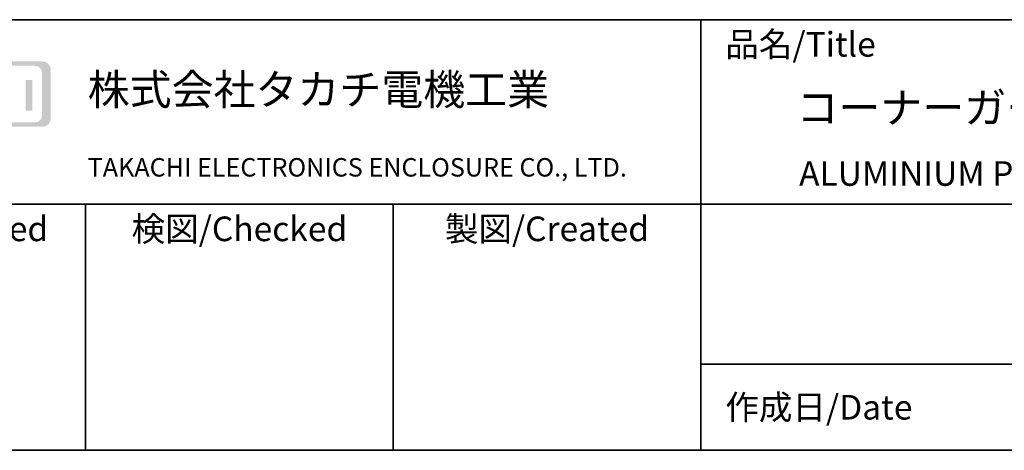
# Model space of a CAD drawing. Units: millimetres. Extents: x 29 to 4566, y 16 to 859.
# Drawn here: x 1510 to 1750, y 16 to 121 of the extents above; entities that cross this region are included whole.
import ezdxf
from ezdxf.enums import TextEntityAlignment as Align

# ---------------------------------------------------------------- set-up
doc = ezdxf.new("R2010")
doc.units = ezdxf.units.MM
doc.header["$LTSCALE"] = 2
for name, color, linetype, lineweight in [('Border (ISO)', 7, 'Continuous', 35), ('Hatch (ISO)', 1, 'Continuous', 18), ('Title (ISO)', 7, 'Continuous', 35)]:
    doc.layers.add(name, color=color, linetype=linetype, lineweight=lineweight)
doc.styles.add('Note Text (TK)', font='txt')
doc.styles.add('文字スタイル67', font='arial.ttf')

# ---------------------------------------------------------------- blocks, each defined once
blk = doc.blocks.new('図面枠 tk図枠')
at = {"layer": 'Border (ISO)'}
blk.add_line((14.5, 8), (405.5, 8), dxfattribs=at)
blk = doc.blocks.new('表題欄 tk表題欄')
at = {"layer": 'Hatch (ISO)'}
h = blk.add_hatch(color=256, dxfattribs=at)
edge = h.paths.add_edge_path(flags=0)
edge.add_arc((95.575, 236.299), 0.596, 270, 360)
edge.add_line((96.171, 236.299), (96.171, 239.711))
edge.add_arc((95.575, 239.711), 0.596, 0, 90)
edge.add_line((95.575, 240.307), (79.137, 240.307))
edge.add_arc((79.137, 239.711), 0.596, 90, 180)
edge.add_line((78.541, 239.711), (78.541, 236.299))
edge.add_arc((79.137, 236.299), 0.596, 180, 270)
edge.add_line((79.137, 235.703), (95.575, 235.703))
edge = h.paths.add_edge_path()
edge.add_line((77.839, 239.956), (77.839, 236.054))
edge.add_arc((78.541, 236.054), 0.702, 180, 270)
edge.add_line((78.541, 235.352), (96.171, 235.352))
edge.add_arc((96.171, 236.054), 0.702, 270, 360)
edge.add_line((96.873, 236.054), (96.873, 239.956))
edge.add_arc((96.171, 239.956), 0.702, 0, 90)
edge.add_line((96.171, 240.658), (78.541, 240.658))
edge.add_arc((78.541, 239.956), 0.702, 90, 180)
blk.add_hatch(color=256, dxfattribs=at).paths.add_polyline_path([(94.842, 239.148), (94.842, 236.658), (95.364, 236.658), (95.364, 239.148)])
at = {"layer": 'Title (ISO)'}
for p, q in [((74.709, 244.053), (255.709, 244.053)), ((149.709, 244.053), (149.709, 209.053)), ((74.709, 229.053), (230.709, 229.053)), ((99.709, 229.053), (99.709, 209.053)), ((124.709, 229.053), (124.709, 209.053)), ((149.709, 216.053), (230.709, 216.053)), ((255.709, 209.053), (74.709, 209.053))]:
    blk.add_line(p, q, dxfattribs=at)
at = {"layer": 'Title (ISO)', "color": 1, "char_height": 2, "line_spacing_factor": 1.5, "style": 'Note Text (TK)'}
for s, insert, attachment_point in [('\\fＭＳ Ｐゴシック|b0|i0;\\H2.0000;品名/Title', (151.709, 242.053), 4), ('\\fＭＳ Ｐゴシック|b0|i0;\\H2.0000;承認/Approved', (87.209, 227.053), 5), ('\\fＭＳ Ｐゴシック|b0|i0;\\H2.0000;検図/Checked', (112.209, 227.053), 5), ('\\fＭＳ Ｐゴシック|b0|i0;\\H2.0000;製図/Created', (137.209, 227.053), 5), ('\\fＭＳ Ｐゴシック|b0|i0;\\H2.0000;作成日/Date', (151.709, 212.553), 4)]:
    blk.add_mtext(s, dxfattribs=dict(at, insert=insert, attachment_point=attachment_point))
at = {"layer": 'Title (ISO)', "color": 7, "attachment_point": 4, "line_spacing_factor": 1.5, "style": 'Note Text (TK)'}
for s, insert, char_height in [('株式会社タカチ電機工業', (99.873, 238.053), 2.5), ('\\fArial|b0|i0;\\H1.4986;TAKACHI ELECTRONICS ENCLOSURE CO., LTD.', (99.873, 232.053), 1.4986)]:
    blk.add_mtext(s, dxfattribs=dict(at, insert=insert, char_height=char_height))
at = {"layer": 'Title (ISO)', "color": 7}
for tag, p, height, style in [('<品名>_001', (157.496, 235.654), 2.5, 'Note Text (TK)'), ('<Title>_001', (157.709, 230.552), 2, '文字スタイル67'), ('<尺度>_001', (240.382, 222.303), 2.5, 'Note Text (TK)'), ('<総ページ数>_001', (246.8, 213.303), 2.5, 'Note Text (TK)'), ('<ページ_No.>_001', (237.949, 213.303), 2.5, 'Note Text (TK)'), ('作成日_001', (175.639, 211.281), 2.5, 'Note Text (TK)')]:
    blk.add_attdef(tag, p, '', height=height, dxfattribs=dict(at, style=style))
at = {"layer": 'Title (ISO)', "color": 7, "style": 'Note Text (TK)'}
blk.add_attdef('<承認>', text='', height=2.5, dxfattribs=at).set_placement((87.209, 217.053), align=Align.MIDDLE_CENTER)

msp = doc.modelspace()

# ---------------------------------------------------------------- block references
at = {"xscale": 3, "yscale": 3, "zscale": 3}
msp.add_blockref('図面枠 tk図枠', (777.5, -8), dxfattribs=at)
ref = msp.add_blockref('表題欄 tk表題欄', (1226.8735, -611.1582), dxfattribs=dict(xscale=3, yscale=3, zscale=3))
ref.add_attrib('<品名>_001', 'コーナーガード付アルミケース', (1699.3608, 95.8026), dxfattribs={"layer": 'Title (ISO)', "color": 7, "height": 7.5, "style": 'Note Text (TK)'})
ref.add_attrib('<Title>_001', 'ALUMINIUM PANEL CASE with CORNER GUARD', (1700, 80.498), dxfattribs={"layer": 'Title (ISO)', "color": 7, "height": 6, "style": '文字スタイル67'})

doc.saveas('drawing.dxf')
